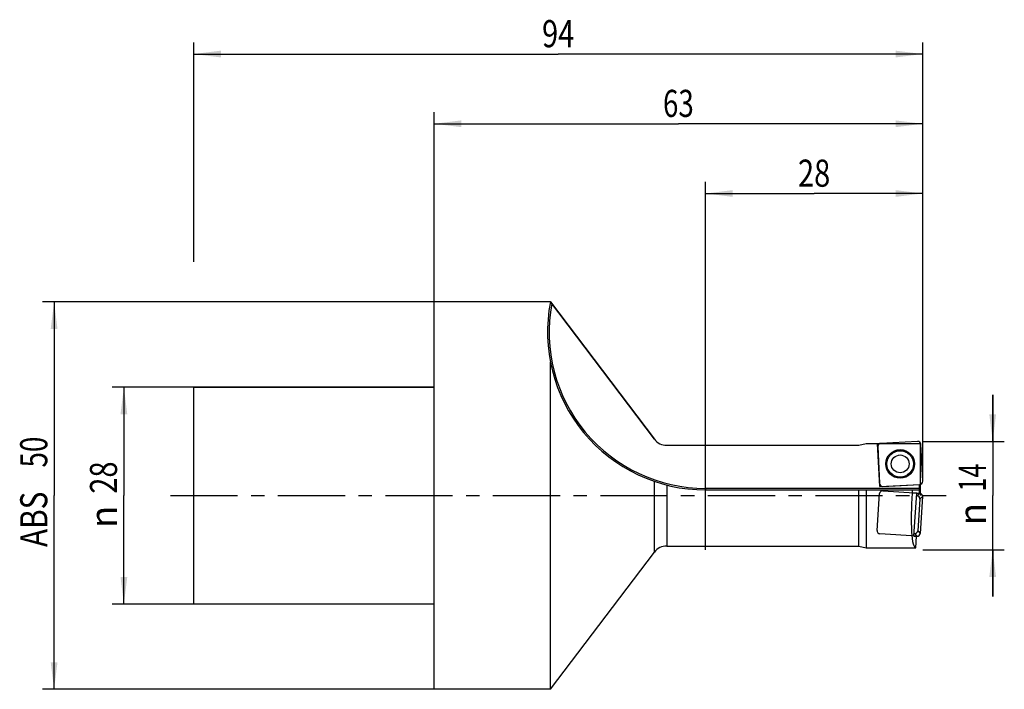
# Model space of a CAD drawing. Units: millimetres. Extents: x -53 to 74, y -25 to 61.
import ezdxf
from ezdxf.enums import TextEntityAlignment as Align

# ---------------------------------------------------------------- set-up
doc = ezdxf.new("R2010")
doc.units = ezdxf.units.MM
doc.header["$LTSCALE"] = 23.1
doc.linetypes.add('CENTER', pattern=[0.6, 0.375, -0.075, 0.075, -0.075])
doc.layers.get('0').update_dxf_attribs({"linetype": 'CONTINUOUS'})
for name, color, linetype in [('_03_2D_ZEICHNUNG_BEMASSUNGEN', 7, 'CONTINUOUS'), ('_26_BEZUGSACHSEN', 7, 'CONTINUOUS'), ('_30_VOLUMEN', 7, 'CONTINUOUS'), ('CUT', 7, 'CONTINUOUS'), ('K_CUT', 7, 'CONTINUOUS'), ('NOCUT', 7, 'CONTINUOUS')]:
    doc.layers.add(name, color=color, linetype=linetype)
doc.styles.get("Standard").update_dxf_attribs({"font": 'SIMPLEX.SHX', "width": 0.7})
doc.styles.add('TEXTSTYLE_2', font='gdt', dxfattribs={"width": 0.7})
doc.dimstyles.new('DIMSTYLE_1', dxfattribs={"dimtxt": 3.5, "dimasz": 3.5, "dimexe": 1.5, "dimexo": 0, "dimgap": 0.875, "dimtad": 1, "dimdsep": 46, "dimtxsty": 'STANDARD', "dimblk": '_FILLED', "dimblk1": '_FILLED', "dimblk2": '_FILLED', "dimcen": 0.09, "dimclrt": 2, "dimazin": 2, "dimtp": 0.3, "dimtm": 0.3, "dimtfac": 1, "dimtofl": 0, "dimtmove": 0, "dimatfit": 3, "dimldrblk": '_FILLED', "dimfxl": 1, "dimtolj": 1, "dimarcsym": 0})
doc.dimstyles.new('DIMSTYLE_2', dxfattribs={"dimtxt": 3.5, "dimasz": 3.5, "dimexe": 1.5, "dimexo": 0, "dimgap": 0.875, "dimtad": 1, "dimdsep": 46, "dimtxsty": 'STANDARD', "dimblk": '_FILLED', "dimblk1": '_FILLED', "dimblk2": '_FILLED', "dimcen": 0.09, "dimclrt": 2, "dimazin": 2, "dimtp": 0.2, "dimtm": 0.2, "dimtfac": 1, "dimtofl": 0, "dimtmove": 0, "dimatfit": 3, "dimldrblk": '_FILLED', "dimfxl": 1, "dimtolj": 1, "dimarcsym": 0})

# ---------------------------------------------------------------- blocks, each defined once
blk = doc.blocks.new('_FILLED')
at = {"color": 0, "linetype": 'BYBLOCK'}
blk.add_solid([(0, 0), (-1, 0.125), (-1, -0.125)], dxfattribs=at)
blk = doc.blocks.new('*D0')
at = {"layer": '_03_2D_ZEICHNUNG_BEMASSUNGEN', "color": 7, "linetype": 'CONTINUOUS'}
for p, q in [((-31, 30.19), (-31, 58.5)), ((63, 30.19), (63, 58.5)), ((-31, 57), (16, 57)), ((63, 57), (16, 57))]:
    blk.add_line(p, q, dxfattribs=at)
at = {"layer": '_03_2D_ZEICHNUNG_BEMASSUNGEN', "color": 7, "linetype": 'CONTINUOUS', "xscale": 3.5, "yscale": 3.5, "zscale": 3.5, "rotation": 180}
blk.add_blockref('_FILLED', (-31, 57), dxfattribs=at)
at = {"layer": '_03_2D_ZEICHNUNG_BEMASSUNGEN', "color": 7, "linetype": 'CONTINUOUS', "xscale": 3.5, "yscale": 3.5, "zscale": 3.5}
blk.add_blockref('_FILLED', (63, 57), dxfattribs=at)
at = {"layer": '_03_2D_ZEICHNUNG_BEMASSUNGEN', "color": 2, "linetype": 'CONTINUOUS', "width": 0.785714}
blk.add_text('94', height=3.5, dxfattribs=at).set_placement((16, 57.88), align=Align.CENTER)
blk = doc.blocks.new('*D1')
at = {"layer": '_03_2D_ZEICHNUNG_BEMASSUNGEN', "color": 7, "linetype": 'CONTINUOUS'}
for p, q in [((-31, 14), (-41.5, 14)), ((-40, 14), (-40, 0)), ((-40, -14), (-40, 0)), ((-31, -14), (-41.5, -14))]:
    blk.add_line(p, q, dxfattribs=at)
at = {"layer": '_03_2D_ZEICHNUNG_BEMASSUNGEN', "color": 7, "linetype": 'CONTINUOUS', "xscale": 3.5, "yscale": 3.5, "zscale": 3.5}
for p, rotation in [((-40, 14), 90), ((-40, -14), 270)]:
    blk.add_blockref('_FILLED', p, dxfattribs=dict(at, rotation=rotation))
at = {"layer": '_03_2D_ZEICHNUNG_BEMASSUNGEN', "color": 2, "linetype": 'CONTINUOUS', "width": 0.785714}
blk.add_text('28', height=3.5, rotation=90, dxfattribs=at).set_placement((-40.88, 2.33), align=Align.CENTER)
at = {"layer": '_03_2D_ZEICHNUNG_BEMASSUNGEN', "color": 2, "linetype": 'CONTINUOUS', "style": 'TEXTSTYLE_2'}
blk.add_text('n', height=3.5, rotation=90, dxfattribs=at).set_placement((-40.88, -2.75), align=Align.CENTER)
blk = doc.blocks.new('*D2')
at = {"layer": '_03_2D_ZEICHNUNG_BEMASSUNGEN', "color": 7, "linetype": 'CONTINUOUS'}
for p, q in [((72.03, 7), (72.03, 13)), ((72.03, 13), (72.03, 0)), ((63, 7), (73.53, 7)), ((72.03, -13), (72.03, 0)), ((63, -7), (73.53, -7)), ((72.03, -7), (72.03, -13))]:
    blk.add_line(p, q, dxfattribs=at)
at = {"layer": '_03_2D_ZEICHNUNG_BEMASSUNGEN', "color": 7, "linetype": 'CONTINUOUS', "xscale": 3.5, "yscale": 3.5, "zscale": 3.5}
for p, rotation in [((72.03, 7), 270), ((72.03, -7), 90)]:
    blk.add_blockref('_FILLED', p, dxfattribs=dict(at, rotation=rotation))
at = {"layer": '_03_2D_ZEICHNUNG_BEMASSUNGEN', "color": 2, "linetype": 'CONTINUOUS', "width": 0.678571}
blk.add_text('14', height=3.5, rotation=90, dxfattribs=at).set_placement((71.15, 2.33), align=Align.CENTER)
at = {"layer": '_03_2D_ZEICHNUNG_BEMASSUNGEN', "color": 2, "linetype": 'CONTINUOUS', "style": 'TEXTSTYLE_2'}
blk.add_text('n', height=3.5, rotation=90, dxfattribs=at).set_placement((71.15, -2.38), align=Align.CENTER)
blk = doc.blocks.new('*D3')
at = {"layer": '_03_2D_ZEICHNUNG_BEMASSUNGEN', "color": 7, "linetype": 'CONTINUOUS'}
for p, q in [((35, -7), (35, 40.5)), ((63, 7), (63, 40.5)), ((35, 39), (49, 39)), ((63, 39), (49, 39))]:
    blk.add_line(p, q, dxfattribs=at)
at = {"layer": '_03_2D_ZEICHNUNG_BEMASSUNGEN', "color": 7, "linetype": 'CONTINUOUS', "xscale": 3.5, "yscale": 3.5, "zscale": 3.5, "rotation": 180}
blk.add_blockref('_FILLED', (35, 39), dxfattribs=at)
at = {"layer": '_03_2D_ZEICHNUNG_BEMASSUNGEN', "color": 7, "linetype": 'CONTINUOUS', "xscale": 3.5, "yscale": 3.5, "zscale": 3.5}
blk.add_blockref('_FILLED', (63, 39), dxfattribs=at)
at = {"layer": '_03_2D_ZEICHNUNG_BEMASSUNGEN', "color": 2, "linetype": 'CONTINUOUS', "width": 0.785714}
blk.add_text('28', height=3.5, dxfattribs=at).set_placement((49, 39.875), align=Align.CENTER)
blk = doc.blocks.new('*D4')
at = {"layer": '_03_2D_ZEICHNUNG_BEMASSUNGEN', "color": 7, "linetype": 'CONTINUOUS'}
for p, q in [((0, 25), (0, 49.5)), ((63, 1.84), (63, 49.5)), ((0, 48), (31.5, 48)), ((63, 48), (31.5, 48))]:
    blk.add_line(p, q, dxfattribs=at)
at = {"layer": '_03_2D_ZEICHNUNG_BEMASSUNGEN', "color": 7, "linetype": 'CONTINUOUS', "xscale": 3.5, "yscale": 3.5, "zscale": 3.5, "rotation": 180}
blk.add_blockref('_FILLED', (0, 48), dxfattribs=at)
at = {"layer": '_03_2D_ZEICHNUNG_BEMASSUNGEN', "color": 7, "linetype": 'CONTINUOUS', "xscale": 3.5, "yscale": 3.5, "zscale": 3.5}
blk.add_blockref('_FILLED', (63, 48), dxfattribs=at)
at = {"layer": '_03_2D_ZEICHNUNG_BEMASSUNGEN', "color": 2, "linetype": 'CONTINUOUS', "width": 0.75}
blk.add_text('63', height=3.5, dxfattribs=at).set_placement((31.5, 48.88), align=Align.CENTER)
blk = doc.blocks.new('*D5')
at = {"layer": '_03_2D_ZEICHNUNG_BEMASSUNGEN', "color": 7, "linetype": 'CONTINUOUS'}
for p, q in [((0, 25), (-50.5, 25)), ((-49, 25), (-49, 0)), ((-49, -25), (-49, 0)), ((0, -25), (-50.5, -25))]:
    blk.add_line(p, q, dxfattribs=at)
at = {"layer": '_03_2D_ZEICHNUNG_BEMASSUNGEN', "color": 7, "linetype": 'CONTINUOUS', "xscale": 3.5, "yscale": 3.5, "zscale": 3.5}
for p, rotation in [((-49, 25), 90), ((-49, -25), 270)]:
    blk.add_blockref('_FILLED', p, dxfattribs=dict(at, rotation=rotation))
at = {"layer": '_03_2D_ZEICHNUNG_BEMASSUNGEN', "color": 2, "linetype": 'CONTINUOUS'}
for s, width, p in [('50', 0.75, (-49.875, 5.625)), ('ABS ', 0.803571, (-49.875, -2.625))]:
    blk.add_text(s, height=3.5, rotation=90, dxfattribs=dict(at, width=width)).set_placement(p, align=Align.CENTER)

msp = doc.modelspace()

# ---------------------------------------------------------------- linework, layer by layer
at = {"layer": '_26_BEZUGSACHSEN', "color": 4, "linetype": 'CONTINUOUS'}
for p in [(55.7, 6.75), (57.468, 1.177)]:
    msp.add_line(p, (57.176, 6.75), dxfattribs=at)
at = {"layer": '_26_BEZUGSACHSEN', "color": 7, "linetype": 'CENTER'}
msp.add_line((-34, 0), (66.03, 0), dxfattribs=at)
at = {"layer": '_30_VOLUMEN', "color": 4, "linetype": 'CONTINUOUS'}
for p, q in [((0, -25), (0, 25)), ((15, 25), (0, 25)), ((15, 25), (28.405, 7.293)), ((15, -25), (15, 17.228)), ((-31, -14), (-31, 14)), ((0, 14), (-31, 14)), ((30, 6.5), (54.767, 6.5)), ((54.767, 6.5), (55.7, 6.75)), ((62.334, 7), (57.573, 6.75)), ((63, 1.864), (62.75, 6.625)), ((57.198, 6.334), (57.447, 1.573)), ((57.468, 1.177), (62.625, 1.447)), ((62.6, 0.301), (62.6, 1.446)), ((35, 0.74), (62.572, 0.74)), ((54.767, -6.5), (54.767, 0.74)), ((55.7, 0.74), (55.7, -6.75)), ((62.266, 0.312), (61.653, 0.333)), ((61.879, -5.222), (62.266, 0.312)), ((62.266, 0.324), (62.632, 0.299)), ((62.266, 0.324), (62.266, 0.312)), ((62.243, -0.009), (62.275, -0.012)), ((62.642, -0.434), (62.356, -4.523)), ((62.999, -0.124), (62.667, -4.88)), ((61.934, -4.891), (61.902, -4.888)), ((61.879, -5.222), (62.244, -5.248)), ((62.107, -6.75), (62.212, -5.245)), ((15, -25), (28.405, -7.293)), ((30, -6.5), (54.767, -6.5)), ((54.767, -6.5), (55.7, -6.75)), ((55.7, -6.75), (62.107, -6.75)), ((0, -14), (-31, -14)), ((15, -25), (0, -25))]:
    msp.add_line(p, q, dxfattribs=at)
at = {"layer": '_30_VOLUMEN', "color": 7, "linetype": 'CONTINUOUS'}
for p, q in [((28.405, -7.293), (28.405, 1.837)), ((30, 1.363), (30, -6.5)), ((62.6, 0.94), (35, 0.94)), ((35, 0.94), (35, 0.74)), ((62.275, -0.012), (62.632, 0.299)), ((62.642, -0.434), (62.999, -0.124)), ((61.934, -4.891), (62.244, -5.248)), ((62.356, -4.523), (62.667, -4.88))]:
    msp.add_line(p, q, dxfattribs=at)
at = {"layer": '_30_VOLUMEN', "color": 4, "linetype": 'CONTINUOUS'}
for radius in [1.85, 1.15]:
    msp.add_circle((60.099, 4.099), radius, dxfattribs=at)
at = {"layer": '_30_VOLUMEN', "color": 7, "linetype": 'CONTINUOUS'}
msp.add_circle((60.099, 4.099), 1.704, dxfattribs=at)
at = {"layer": '_30_VOLUMEN', "color": 4, "linetype": 'CONTINUOUS'}
for centre, radius, start, end in [((35, 21.114), 20.374, 169.00679, 270), ((30, 8.5), 2, 217.12793, 270), ((30, -8.5), 2, 90, 142.87207)]:
    msp.add_arc(centre, radius, start, end, dxfattribs=at)
at = {"layer": '_30_VOLUMEN', "color": 7, "linetype": 'CONTINUOUS'}
msp.add_arc((35, 21.114), 20.174, 169.51578, 270, dxfattribs=at)
at = {"layer": '_30_VOLUMEN', "color": 4, "linetype": 'CONTINUOUS'}
for centre, major_axis, ratio, start_param, end_param in [((57.602, 6.347), (-0.303, 0.273), 0.9808148, 5.5074723, 7.0588983), ((62.347, 6.596), (0.273, 0.303), 0.9808148, -0.775713, 0.775713), ((57.85, 1.602), (-0.273, -0.303), 0.9808148, 5.5074723, 7.0588983), ((62.596, 1.85), (0.303, -0.273), 0.9808148, 5.5074723, 7.0588983), ((62.579, 0), (0.481, 6.75), 0.1401847, 1.5314299, 3.1515925), ((62.6, 0), (0, 6.75), 0.1405408, 1.4609459, 1.52143), ((62.572, 0.94), (0, 0.2), 0.1405408, -3.1415927, -1.5707963), ((62.596, -0.104), (0.308, 0.268), 0.9808148, -0.775713, 0.775713), ((62.239, -0.414), (-0.308, -0.268), 0.9808148, 2.3658797, 3.9173056), ((61.954, -4.487), (-0.268, 0.308), 0.9808148, 2.3658797, 3.9173056), ((62.264, -4.844), (-0.268, 0.308), 0.9808148, -3.9173056, -2.3658797)]:
    msp.add_ellipse(centre, major_axis=major_axis, ratio=ratio, start_param=start_param, end_param=end_param, dxfattribs=at)
msp.add_open_spline([(15, 24.999), (15, 25), (15.003, 24.995), (15.006, 24.993), (15.012, 24.984), (15.022, 24.971), (15.038, 24.95), (15.059, 24.922), (15.083, 24.89), (15.118, 24.844), (15.145, 24.809), (15.163, 24.785)], degree=3, knots=[0, 0, 0, 0, 0.0081634, 0.0313933, 0.0667892, 0.111543, 0.2229921, 0.3570602, 0.5069049, 0.6668731, 1, 1, 1, 1], dxfattribs=at)
at = {"layer": 'CUT', "color": 1, "linetype": 'CONTINUOUS'}
for p, q in [((62.334, 7), (57.573, 6.75)), ((63, 1.864), (62.75, 6.625)), ((57.198, 6.334), (57.447, 1.573)), ((57.864, 1.198), (62.625, 1.447)), ((57.12, -4.492), (57.453, 0.264)), ((57.876, 0.631), (62.632, 0.299)), ((62.999, -0.124), (62.667, -4.88)), ((62.244, -5.248), (57.488, -4.915))]:
    msp.add_line(p, q, dxfattribs=at)
for centre, major_axis, start_param, end_param in [((57.602, 6.347), (0.303, -0.273), 2.3658797, 3.9173056), ((62.347, 6.596), (0.273, 0.303), -0.775713, 0.775713), ((57.85, 1.602), (0.273, 0.303), -3.9173056, -2.3658797), ((62.596, 1.85), (0.303, -0.273), -0.775713, 0.775713), ((57.855, 0.228), (-0.268, 0.308), -0.775713, 0.775713), ((62.596, -0.104), (0.308, 0.268), -0.775713, 0.775713), ((57.524, -4.513), (0.308, 0.268), 2.3658797, 3.9173056), ((62.264, -4.844), (-0.268, 0.308), -3.9173056, -2.3658797)]:
    msp.add_ellipse(centre, major_axis=major_axis, ratio=0.9808148, start_param=start_param, end_param=end_param, dxfattribs=at)
at = {"layer": 'K_CUT', "color": 5, "linetype": 'CONTINUOUS'}
for p, q in [((62.334, 7), (57.573, 6.75)), ((63, 1.864), (62.75, 6.625)), ((57.198, 6.334), (57.447, 1.573)), ((57.864, 1.198), (62.625, 1.447)), ((62.598, 0.301), (62.632, 0.299)), ((62.999, -0.124), (62.667, -4.88)), ((62.244, -5.248), (62.212, -5.245))]:
    msp.add_line(p, q, dxfattribs=at)
for centre, major_axis, start_param, end_param in [((57.602, 6.347), (-0.303, 0.273), 5.5074723, 7.0588983), ((62.347, 6.596), (0.273, 0.303), 5.5074723, 7.0588983), ((57.85, 1.602), (-0.273, -0.303), 5.5074723, 7.0588983), ((62.596, 1.85), (0.303, -0.273), 5.5074723, 7.0588983), ((62.596, -0.104), (0.308, 0.268), -0.775713, 0.775713), ((62.264, -4.844), (-0.268, 0.308), -3.9173056, -2.3658797)]:
    msp.add_ellipse(centre, major_axis=major_axis, ratio=0.9808148, start_param=start_param, end_param=end_param, dxfattribs=at)
at = {"layer": 'NOCUT', "color": 7, "linetype": 'CONTINUOUS'}
for p, q in [((0, 14), (0, 25)), ((15, 25), (0, 25)), ((28.405, 7.293), (15, 25)), ((-31, 0), (-31, 14)), ((-31, 14), (0, 14)), ((30, 6.5), (54.767, 6.5)), ((54.767, 6.5), (55.7, 6.75)), ((55.7, 6.75), (62.7, 6.75)), ((62.7, 0), (62.7, 6.75))]:
    msp.add_line(p, q, dxfattribs=at)
msp.add_arc((30, 8.5), 2, 217.12793, 270, dxfattribs=at)

# ---------------------------------------------------------------- dimensions: what is measured, and where the dimension line sits
at = {"layer": '_03_2D_ZEICHNUNG_BEMASSUNGEN', "color": 7, "linetype": 'CONTINUOUS'}
for base, p1, p2, picture, middle in [((63, 57), (-31, 30.193), (63, 30.193), '*D0', (15.5, 57)), ((63, 48), (0, 25), (63, 1.843), '*D4', (31, 48))]:
    dim = msp.add_linear_dim(base=base, p1=p1, p2=p2, dimstyle='DIMSTYLE_1', dxfattribs=at)
    dim.commit()
    dim.dimension.update_dxf_attribs({"geometry": picture, "text_midpoint": middle, "dimtype": 160})
dim = msp.add_linear_dim(base=(35, 39), p1=(63, 7), p2=(35, -7), angle=180, dimstyle='DIMSTYLE_2', dxfattribs=at)
dim.commit()
dim.dimension.update_dxf_attribs({"geometry": '*D3', "text_midpoint": (48.5, 39), "dimtype": 160})
for base, p1, p2, angle, text, dimstyle, picture, middle in [((-49, -25), (0, 25), (0, -25), 270, 'ABS <>', 'DIMSTYLE_1', '*D5', (-49, 0)), ((-40, -14), (-31, 14), (-31, -14), 270, '%%c<>', 'DIMSTYLE_2', '*D1', (-40, 0)), ((72.027, 7), (63, -7), (63, 7), 90, '%%c<>', 'DIMSTYLE_2', '*D2', (72.027, 0))]:
    dim = msp.add_linear_dim(base=base, p1=p1, p2=p2, angle=angle, text=text, dimstyle=dimstyle, dxfattribs=at)
    dim.commit()
    dim.dimension.update_dxf_attribs({"geometry": picture, "text_midpoint": middle, "dimtype": 160})

doc.saveas('drawing.dxf')
